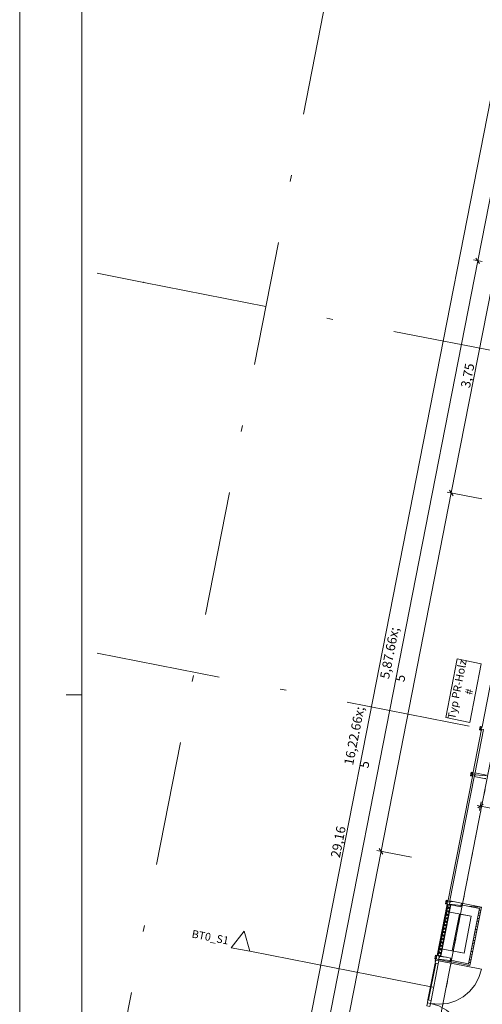
# Model space of a CAD drawing. Extents: x 0 to 69, y 0 to 49.5.
# Drawn here: x 0 to 7.4, y 24.7 to 40.6 of the extents above; entities that cross this region are included whole.
import ezdxf
from ezdxf.xclip import XClip

# ---------------------------------------------------------------- set-up
doc = ezdxf.new("R2010")
doc.units = 0
doc.header["$MEASUREMENT"] = 0
doc.header["$XCLIPFRAME"] = 0
for name, pattern in [('Punktlinie 1', [0.0125, 0, -0.0125]), ('Raster', [0.2, 0.1, -0.05, 0, -0.05]), ('Schnittlinie', [0.3, 0.15, -0.075, 0, -0.075]), ('Wipeout_Contour', [50, 0, -50])]:
    doc.linetypes.add(name, pattern=pattern)
for name, color, linetype in [('90 Schnitt Marker.BT0', 7, 'Continuous'), ('95 L5 Ausführungsplanung Bemaßung.fertig', 7, 'Continuous'), ('95 L5 Ausführungsplanung Beschriftung.allgemein', 7, 'Continuous'), ('Neubau_00 Achsraster', 7, 'Continuous'), ('Neubau_10 Fassade', 7, 'Continuous'), ('Neubau_20 Decke', 7, 'Continuous'), ('Neubau_70 Lüftung Installation', 7, 'Continuous'), ('Neubau_95 L5 Ausführungsplanung Bemaßung.fertig', 7, 'Continuous')]:
    doc.layers.add(name, color=color, linetype=linetype)
doc.styles.add('ERSTELLTER_STIL_2', font='arial.ttf')
doc.styles.add('ERSTELLTER_STIL_6', font='ARIALN.TTF')
pattern_1 = [(33.91504, (-84.791387, 0.627106), (-0.02231852, 0.033194634), []), (123.91504, (-84.791387, 0.627106), (0.033194634, 0.02231852), [])]
pattern_2 = [(353.91504, (-84.791387, 0.627106), (0.004770137, 0.04474646), [])]

# ---------------------------------------------------------------- blocks, each defined once
blk = doc.blocks.new('Planrahmen 27[1]', base_point=(68.95, 0))
at = {"color": 7, "linetype": 'Continuous', "lineweight": 13, "ltscale": 20}
for p, q in [((0, 0), (0, 49.55)), ((1, 0.25), (1, 49.3)), ((1, 29.7), (0.75, 29.7))]:
    blk.add_line(p, q, dxfattribs=at)
blk = doc.blocks.new('Zeichnung_4_1', base_point=(-84.791, 0.627))
at = {"layer": 'Neubau_10 Fassade', "linetype": 'Continuous', "lineweight": 0, "true_color": 0x000000}
h = blk.add_hatch(dxfattribs=at)
h.set_pattern_fill('Holz__Vollholz__Längshol_AA', color=18, style=0, pattern_type=2)
h.set_pattern_definition(pattern_2)
h.paths.add_polyline_path([(7.311, 28.385), (7.498, 28.349), (7.509, 28.407), (7.323, 28.444), (7.319, 28.422), (7.327, 28.421), (7.324, 28.405), (7.316, 28.407)])
h = blk.add_hatch(dxfattribs=at)
h.set_pattern_fill('Dämmung__hart_1_0001', color=18, style=0, pattern_type=2)
h.set_pattern_definition(pattern_1)
h.paths.add_polyline_path([(6.884, 26.329), (6.723, 25.505), (6.746, 25.5), (6.908, 26.324)])
h = blk.add_hatch(dxfattribs=at)
h.set_pattern_fill('Dämmung__hart_1_0001', color=18, style=0, pattern_type=2)
h.set_pattern_definition(pattern_1)
h.paths.add_polyline_path([(6.907, 26.318), (6.747, 25.506), (6.771, 25.501), (6.93, 26.314)])
h = blk.add_hatch(dxfattribs=at)
h.set_pattern_fill('Holz__Vollholz__Längshol_AA', color=18, style=0, pattern_type=2)
h.set_pattern_definition(pattern_2)
h.paths.add_polyline_path([(6.908, 26.324), (7.094, 26.288), (7.106, 26.347), (6.919, 26.383), (6.915, 26.362), (6.923, 26.36), (6.92, 26.344), (6.912, 26.346)])
at = {"layer": 'Neubau_70 Lüftung Installation', "linetype": 'Continuous', "lineweight": 0, "true_color": 0xffffff}
h = blk.add_hatch(dxfattribs=at)
h.set_pattern_fill('Holz__Vollholz__Längshol_AA', style=0, pattern_type=2)
h.set_pattern_definition(pattern_2)
h.paths.add_polyline_path([(7.4, 26.289), (7.105, 26.347), (7.1, 26.321), (7.395, 26.263)])
h = blk.add_hatch(dxfattribs=at)
h.set_pattern_fill('Holz__Vollholz__Längshol_AA', style=0, pattern_type=2)
h.set_pattern_definition(pattern_2)
h.paths.add_polyline_path([(7.395, 26.263), (7.22, 25.372), (7.246, 25.367), (7.421, 26.258)])
h = blk.add_hatch(dxfattribs=at)
h.set_pattern_fill('Holz__Vollholz__Längshol_AA', style=0, pattern_type=2)
h.set_pattern_definition(pattern_2)
h.paths.add_polyline_path([(7.395, 26.263), (7.426, 26.284), (7.4, 26.289)])
h = blk.add_hatch(dxfattribs=at)
h.set_pattern_fill('Holz__Vollholz__Längshol_AA', style=0, pattern_type=2)
h.set_pattern_definition(pattern_2)
h.paths.add_polyline_path([(7.395, 26.263), (7.421, 26.258), (7.426, 26.284)])
h = blk.add_hatch(dxfattribs=at)
h.set_pattern_fill('Holz__Vollholz__Längshol_AA', style=0, pattern_type=2)
h.set_pattern_definition(pattern_2)
h.paths.add_polyline_path([(7.22, 25.372), (6.926, 25.43), (6.921, 25.405), (7.215, 25.347)])
h = blk.add_hatch(dxfattribs=at)
h.set_pattern_fill('Holz__Vollholz__Längshol_AA', style=0, pattern_type=2)
h.set_pattern_definition(pattern_2)
h.paths.add_polyline_path([(7.215, 25.347), (7.241, 25.342), (7.22, 25.372)])
h = blk.add_hatch(dxfattribs=at)
h.set_pattern_fill('Holz__Vollholz__Längshol_AA', style=0, pattern_type=2)
h.set_pattern_definition(pattern_2)
h.paths.add_polyline_path([(7.22, 25.372), (7.241, 25.342), (7.246, 25.367)])
at = {"layer": '95 L5 Ausführungsplanung Beschriftung.allgemein', "color": 206, "linetype": 'Continuous', "lineweight": 18, "ltscale": 20, "true_color": 0x6d007e}
for p, q in [((7.037, 30.276), (6.852, 29.332)), ((7.423, 30.2), (7.037, 30.276)), ((7.238, 29.256), (7.423, 30.2)), ((6.852, 29.332), (7.238, 29.256))]:
    blk.add_line(p, q, dxfattribs=at)
at = {"layer": 'Neubau_00 Achsraster', "color": 153, "linetype": 'Raster', "lineweight": 18, "ltscale": 20, "true_color": 0x738fa8}
blk.add_line((1.996, 36.335), (1.246, 36.482), dxfattribs=at)
blk.add_point((1.996, 36.335), dxfattribs=at)
blk.add_point((1.996, 36.335), dxfattribs=at)
at = {"layer": 'Neubau_10 Fassade', "color": 7, "linetype": 'Continuous', "lineweight": 18, "ltscale": 20}
for p, q in [((7.438, 29.186), (7.599, 30.01)), ((7.408, 29.191), (7.397, 29.133)), ((7.411, 29.187), (7.401, 29.136)), ((7.438, 29.186), (7.408, 29.191)), ((7.427, 29.184), (7.411, 29.187)), ((7.427, 29.184), (7.417, 29.133)), ((7.43, 29.179), (7.422, 29.136)), ((7.436, 29.178), (7.43, 29.179)), ((7.426, 29.127), (7.397, 29.133)), ((7.417, 29.133), (7.401, 29.136)), ((7.428, 29.135), (7.422, 29.136)), ((7.264, 28.455), (7.253, 28.397)), ((7.282, 28.391), (7.253, 28.397)), ((7.267, 28.451), (7.257, 28.4)), ((7.273, 28.397), (7.257, 28.4)), ((7.294, 28.45), (7.264, 28.455)), ((7.283, 28.448), (7.267, 28.451)), ((7.283, 28.448), (7.273, 28.397)), ((7.286, 28.443), (7.278, 28.4)), ((7.284, 28.399), (7.278, 28.4)), ((7.292, 28.442), (7.286, 28.443)), ((7.316, 28.407), (7.311, 28.385)), ((7.498, 28.349), (7.311, 28.385)), ((7.324, 28.405), (7.316, 28.407)), ((7.323, 28.444), (7.319, 28.422)), ((7.327, 28.421), (7.319, 28.422)), ((7.509, 28.407), (7.323, 28.444)), ((7.327, 28.421), (7.324, 28.405)), ((6.717, 25.506), (6.878, 26.33)), ((6.884, 26.329), (6.723, 25.505)), ((6.723, 25.505), (6.884, 26.329)), ((6.93, 26.314), (6.771, 25.501)), ((6.86, 26.395), (6.849, 26.336)), ((6.878, 26.33), (6.849, 26.336)), ((6.863, 26.39), (6.853, 26.339)), ((6.869, 26.336), (6.853, 26.339)), ((6.89, 26.389), (6.86, 26.395)), ((6.879, 26.387), (6.863, 26.39)), ((6.879, 26.387), (6.869, 26.336)), ((6.882, 26.382), (6.874, 26.339)), ((6.88, 26.338), (6.874, 26.339)), ((6.888, 26.381), (6.882, 26.382)), ((6.907, 26.318), (6.93, 26.314)), ((6.912, 26.346), (6.908, 26.324)), ((7.094, 26.288), (6.908, 26.324)), ((6.92, 26.344), (6.912, 26.346)), ((6.919, 26.383), (6.915, 26.362)), ((6.923, 26.36), (6.915, 26.362)), ((7.106, 26.347), (6.919, 26.383)), ((6.923, 26.36), (6.92, 26.344)), ((7.106, 26.347), (7.094, 26.288)), ((6.717, 25.506), (6.687, 25.511)), ((6.706, 25.504), (6.69, 25.507)), ((6.715, 25.498), (6.709, 25.499)), ((6.747, 25.461), (6.739, 25.463)), ((6.746, 25.5), (6.742, 25.478)), ((6.75, 25.477), (6.742, 25.478)), ((6.933, 25.463), (6.746, 25.5)), ((6.771, 25.501), (6.747, 25.506)), ((6.75, 25.477), (6.747, 25.461)), ((6.933, 25.463), (6.921, 25.404))]:
    blk.add_line(p, q, dxfattribs=at)
at = {"layer": 'Neubau_10 Fassade', "color": 7, "linetype": 'Continuous', "lineweight": 18, "ltscale": 20, "flags": 128}
for points in [[(7.438, 29.186), (7.437, 29.182), (7.436, 29.178)], [(7.428, 29.135), (7.427, 29.131), (7.426, 29.127)], [(7.284, 28.399), (7.283, 28.395), (7.282, 28.391)], [(7.294, 28.45), (7.293, 28.446), (7.292, 28.442)], [(6.88, 26.338), (6.879, 26.334), (6.878, 26.33)], [(6.89, 26.389), (6.889, 26.385), (6.888, 26.381)], [(6.717, 25.506), (6.716, 25.502), (6.715, 25.498)]]:
    blk.add_lwpolyline(points, dxfattribs=at)
for points in [[(7.43, 29.148), (7.46, 29.143), (7.319, 28.422), (7.289, 28.428)], [(7.286, 28.412), (7.316, 28.407), (6.915, 26.362), (6.886, 26.367)], [(6.908, 26.324), (6.914, 26.323), (6.937, 26.318), (6.776, 25.494), (6.752, 25.499), (6.746, 25.5), (6.747, 25.506), (6.771, 25.501), (6.93, 26.314), (6.907, 26.318)]]:
    blk.add_lwpolyline(points, close=True, dxfattribs=at)
at = {"layer": 'Neubau_20 Decke', "color": 7, "linetype": 'Continuous', "lineweight": 13, "ltscale": 20, "flags": 128}
blk.add_lwpolyline([(46.76, 45.691), (29.805, 43.469), (29.772, 43.717), (28.853, 43.596), (27.255, 35.437), (26.96, 35.495), (26.513, 33.213), (21.94, 34.109), (22.387, 36.391), (22.093, 36.449), (23.352, 42.875), (22.931, 42.82), (22.963, 42.572), (10.47, 40.935), (10.437, 41.183), (9.761, 41.094), (8.893, 36.665), (8.84, 36.396), (9.085, 36.348), (5.966, 20.425)], dxfattribs=at)
at = {"layer": 'Neubau_70 Lüftung Installation', "color": 7, "linetype": 'Continuous', "lineweight": 18, "ltscale": 20}
for p, q in [((7.105, 26.347), (7.1, 26.321)), ((7.1, 26.321), (7.395, 26.263)), ((7.4, 26.289), (7.105, 26.347)), ((7.395, 26.263), (7.22, 25.372)), ((7.246, 25.367), (7.426, 26.284)), ((7.426, 26.284), (7.4, 26.289)), ((6.921, 25.405), (6.926, 25.43)), ((6.921, 25.405), (7.241, 25.342)), ((7.22, 25.372), (6.926, 25.43)), ((7.241, 25.342), (7.246, 25.367))]:
    blk.add_line(p, q, dxfattribs=at)
at = {"layer": 'Neubau_70 Lüftung Installation', "color": 7, "linetype": 'Continuous', "lineweight": 13, "ltscale": 20}
for p, q in [((6.751, 25.619), (6.867, 26.212)), ((6.867, 26.212), (7.263, 26.135)), ((6.956, 25.579), (7.072, 26.172)), ((7.072, 26.172), (7.263, 26.135)), ((7.263, 26.135), (7.147, 25.541)), ((7.263, 26.135), (7.147, 25.541)), ((7.147, 25.541), (6.751, 25.619)), ((7.147, 25.541), (6.956, 25.579))]:
    blk.add_line(p, q, dxfattribs=at)
at = {"layer": 'Neubau_95 L5 Ausführungsplanung Bemaßung.fertig', "color": 7, "linetype": 'Continuous', "lineweight": 13, "ltscale": 20}
for p, q in [((7.368, 36.684), (8.316, 41.524)), ((6.942, 32.947), (7.662, 36.626)), ((7.437, 36.67), (7.299, 36.698)), ((7.338, 36.728), (7.398, 36.64)), ((7.432, 32.851), (6.873, 32.961)), ((6.912, 32.991), (6.971, 32.903)), ((5.812, 27.181), (6.942, 32.947)), ((7.357, 27.92), (7.412, 27.909)), ((7.456, 27.939), (7.368, 27.88)), ((7.398, 27.84), (7.425, 27.978)), ((7.412, 27.909), (7.75, 27.843)), ((4.543, 20.704), (5.812, 27.181)), ((6.303, 27.085), (5.743, 27.194)), ((5.782, 27.225), (5.842, 27.137))]:
    blk.add_line(p, q, dxfattribs=at)
at = {"layer": '95 L5 Ausführungsplanung Bemaßung.fertig', "color": 7, "linetype": 'Continuous', "lineweight": 13, "char_height": 0.15, "attachment_point": 7, "rotation": 78.915, "style": 'ERSTELLTER_STIL_6'}
for s, insert, width in [('\\A1;{\\pql;\\fArial Narrow|b0|i0|c0|p0;\\W1.000000;3,75}', (7.24, 34.627), 0.33802), ('\\A1;{\\pql;\\fArial Narrow|b0|i0|c0|p0;\\W1.000000;29,16}', (5.148, 27.067), 0.43459)]:
    blk.add_mtext(s, dxfattribs=dict(at, insert=insert, width=width))
for s, insert in [('\\A1;{\\pql;\\fArial Narrow|b0|i0|c0|p0;\\W1.000000;5,87\\fArial Narrow|b0|i0|c0|p0;\\W1.000000;\\A1{\\H.66x;\\S5^  ;}}', (6.391, 29.857)), ('\\A1;{\\pql;\\fArial Narrow|b0|i0|c0|p0;\\W1.000000;16,22\\fArial Narrow|b0|i0|c0|p0;\\W1.000000;\\A1{\\H.66x;\\S5^  ;}}', (5.813, 28.468))]:
    blk.add_mtext(s, dxfattribs=dict(at, insert=insert))
at = {"layer": '95 L5 Ausführungsplanung Beschriftung.allgemein', "color": 206, "linetype": 'Continuous', "lineweight": 18, "true_color": 0x6d007e, "insert": (7.131, 29.767), "char_height": 0.125, "attachment_point": 5, "rotation": 78.9151, "line_spacing_factor": 0.933748, "style": 'ERSTELLTER_STIL_2'}
blk.add_mtext('\\A1;{\\pqc;\\fArial|b0|i0|c0|p0;\\W1.000000;Typ PR-Holz\\P\\pqc;\\fArial|b0|i0|c0|p0;\\W1.000000;#}', dxfattribs=at)
at = {"color": 254, "linetype": 'Wipeout_Contour', "lineweight": 0, "ltscale": 103.804551}
blk.add_wipeout([(6.682, 25.38), (6.567, 24.791), (6.616, 24.782), (6.731, 25.37)], dxfattribs=at).dxf.layer = 'Neubau_10 Fassade'
at = {"layer": 'Neubau_10 Fassade', "linetype": 'Continuous', "lineweight": 0, "true_color": 0x000000}
h = blk.add_hatch(dxfattribs=at)
h.set_pattern_fill('Holz__Vollholz__Längshol_AA', color=18, style=0, pattern_type=2)
h.set_pattern_definition(pattern_2)
h.paths.add_polyline_path([(6.735, 25.441), (6.921, 25.404), (6.933, 25.463), (6.746, 25.5), (6.742, 25.478), (6.75, 25.477), (6.747, 25.461), (6.739, 25.463)])
at = {"layer": '90 Schnitt Marker.BT0', "color": 7, "linetype": 'Schnittlinie', "lineweight": 13, "ltscale": 20}
blk.add_line((3.699, 25.572), (59.45, 14.65), dxfattribs=at)
at = {"layer": 'Neubau_00 Achsraster', "color": 5, "linetype": 'Raster', "lineweight": 18, "ltscale": 20}
for p, q in [((6.525, 49.05), (1.241, 22.077)), ((1.244, 30.369), (59.45, 18.965))]:
    blk.add_line(p, q, dxfattribs=at)
at = {"layer": 'Neubau_00 Achsraster', "color": 153, "linetype": 'Raster', "lineweight": 18, "ltscale": 20, "true_color": 0x738fa8}
blk.add_line((1.996, 36.335), (59.45, 25.079), dxfattribs=at)
at = {"layer": 'Neubau_10 Fassade', "color": 7, "linetype": 'Continuous', "lineweight": 18, "ltscale": 20}
for p, q in [((6.687, 25.511), (6.676, 25.453)), ((6.682, 25.38), (6.567, 24.791)), ((6.692, 25.378), (6.576, 24.789)), ((6.731, 25.37), (6.616, 24.782)), ((6.705, 25.447), (6.676, 25.453)), ((6.69, 25.507), (6.68, 25.456)), ((6.696, 25.453), (6.68, 25.456)), ((6.706, 25.504), (6.696, 25.453)), ((6.709, 25.499), (6.701, 25.456)), ((6.707, 25.455), (6.701, 25.456)), ((6.739, 25.463), (6.735, 25.441)), ((6.921, 25.404), (6.735, 25.441))]:
    blk.add_line(p, q, dxfattribs=at)
at = {"layer": 'Neubau_10 Fassade', "color": 7, "linetype": 'Continuous', "lineweight": 13, "ltscale": 20}
blk.add_line((6.741, 25.419), (7.428, 25.285), dxfattribs=at)
at = {"layer": 'Neubau_10 Fassade', "color": 7, "linetype": 'Continuous', "lineweight": 18, "ltscale": 20, "flags": 128}
for points in [[(6.682, 25.38), (6.567, 24.791), (6.616, 24.782), (6.731, 25.37)], [(6.744, 25.439), (6.741, 25.419), (6.692, 25.429), (6.687, 25.405), (6.682, 25.406), (6.69, 25.45)], [(6.692, 25.429), (6.682, 25.38), (6.731, 25.37), (6.741, 25.419)], [(6.547, 24.693), (6.557, 24.742), (6.606, 24.733), (6.596, 24.683)], [(6.567, 24.791), (6.557, 24.742), (6.606, 24.733), (6.616, 24.782)]]:
    blk.add_lwpolyline(points, close=True, dxfattribs=at)
blk.add_lwpolyline([(6.707, 25.455), (6.706, 25.451), (6.705, 25.447)], dxfattribs=at)
at = {"layer": 'Neubau_10 Fassade', "color": 7, "linetype": 'Continuous', "lineweight": 13, "ltscale": 20}
for centre, start, end in [((6.741, 25.419), 258.9151, 348.9151), ((6.471, 24.046), 348.9151, 78.9151)]:
    blk.add_arc(centre, 0.7, start, end, dxfattribs=at)
at = {"layer": 'Neubau_20 Decke', "color": 7, "linetype": 'Punktlinie 1', "lineweight": 13, "ltscale": 20, "flags": 128}
blk.add_lwpolyline([(33.976, 31.751), (40.915, 30.392), (40.285, 27.178), (48.381, 25.592), (46.415, 15.557), (38.319, 17.144), (37.482, 12.875), (13.504, 17.573), (16.936, 35.09), (21.646, 34.167), (23.352, 42.875), (22.931, 42.82), (22.963, 42.572), (10.47, 40.935), (10.437, 41.183), (9.761, 41.094), (8.84, 36.396), (9.085, 36.348), (5.966, 20.425), (5.721, 20.473), (4.213, 12.779), (4.858, 12.5), (4.957, 12.73), (23.815, 4.564), (35.307, 4.814), (35.312, 4.564), (35.893, 4.577), (35.942, 4.828), (46.46, 5.057), (46.465, 4.807), (47.339, 4.826), (49.32, 14.937), (54.625, 13.898), (56.886, 24.231), (56.64, 24.279), (57.212, 26.891), (57.456, 26.837), (57.509, 27.079), (57.124, 27.796), (56.904, 27.677), (52.24, 36.368), (52.461, 36.486), (47.344, 46.02), (46.727, 45.939), (46.76, 45.691), (29.21, 43.391), (29.177, 43.639), (28.853, 43.596), (26.808, 33.156), (33.779, 31.79)], dxfattribs=at)
at = {"layer": 'Neubau_95 L5 Ausführungsplanung Bemaßung.fertig', "color": 7, "linetype": 'Continuous', "lineweight": 13, "ltscale": 20}
for p, q in [((2.416, 12.967), (8.022, 41.582)), ((4.249, 20.762), (7.368, 36.684))]:
    blk.add_line(p, q, dxfattribs=at)
at = {"color": 254, "linetype": 'Wipeout_Contour', "lineweight": 0, "ltscale": 77.506216}
blk.add_wipeout([(3.404, 25.63), (3.699, 25.572), (3.609, 25.896)], dxfattribs=at).dxf.layer = '90 Schnitt Marker.BT0'
at = {"layer": '90 Schnitt Marker.BT0', "color": 7, "linetype": 'Continuous', "lineweight": 13, "ltscale": 20, "flags": 128}
blk.add_lwpolyline([(3.404, 25.63), (3.699, 25.572), (3.609, 25.896)], close=True, dxfattribs=at)
at = {"layer": '90 Schnitt Marker.BT0', "color": 7, "linetype": 'Continuous', "lineweight": 13, "insert": (2.759, 25.795), "char_height": 0.125, "attachment_point": 7, "rotation": 348.915, "style": 'ERSTELLTER_STIL_6'}
blk.add_mtext('\\A1;{\\pql;\\pt0;\\fArial Narrow|b0|i0|c0|p0;\\W1.000000;BT0_S1}', dxfattribs=at)

msp = doc.modelspace()

# ---------------------------------------------------------------- block references
at = {"color": 7, "linetype": 'Continuous', "lineweight": 18, "ltscale": 20}
msp.add_blockref('Planrahmen 27[1]', (68.95, 0), dxfattribs=at)

# ---------------------------------------------------------------- next in the draw order: block references
at = {"color": 7, "linetype": 'Continuous', "lineweight": 13, "ltscale": 20}
ref = msp.add_blockref('Zeichnung_4_1', (-84.791, 0.627), dxfattribs=at)
XClip(ref).set_block_clipping_path([(1.2334166794, 0.5), (59.4499999983, 0.5), (59.4499996667, 49.0499990053), (1.2499150564, 49.0499927467)])

doc.saveas('drawing.dxf')
